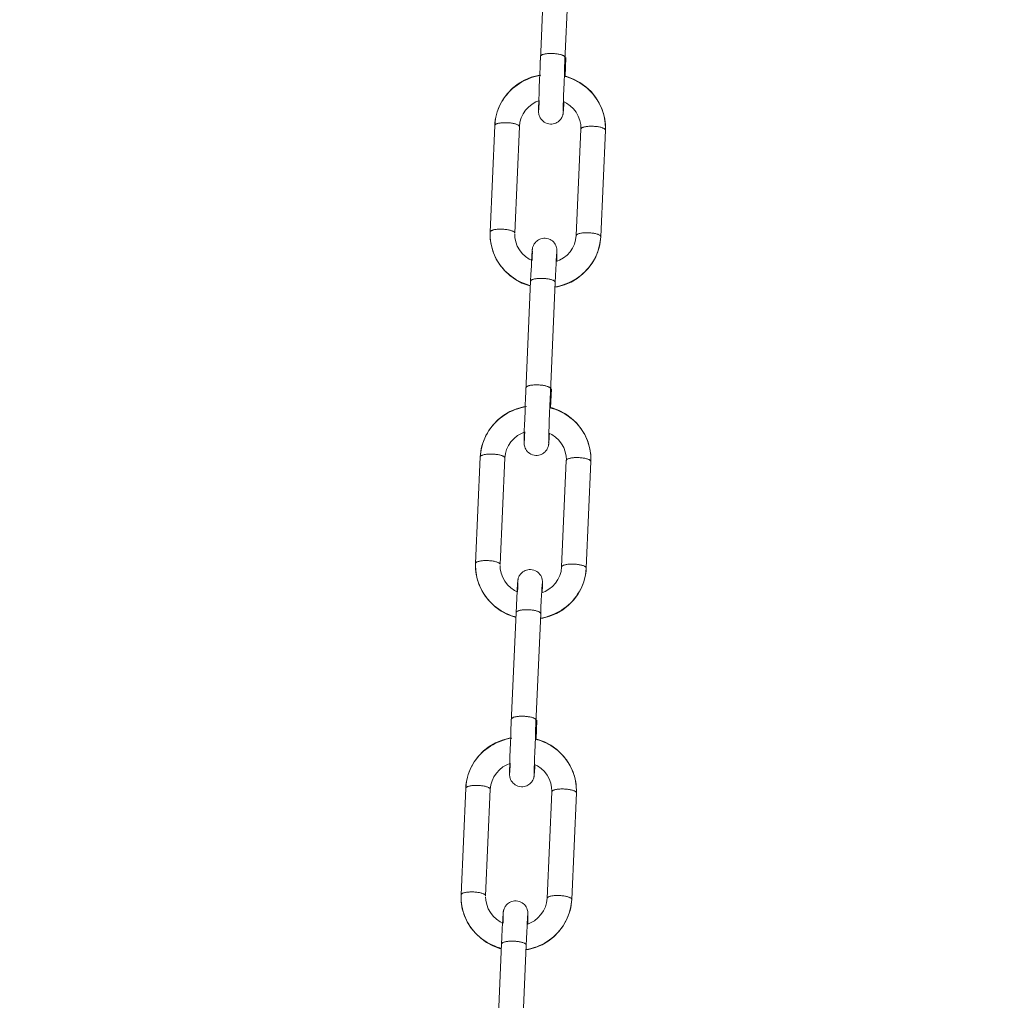
# Model space of a CAD drawing. Units: millimetres. Extents: x -682 to 684, y -88 to 1181.
# Drawn here: x 427 to 507, y 790 to 870 of the extents above; entities that cross this region are included whole.
import ezdxf

# ---------------------------------------------------------------- set-up
doc = ezdxf.new("R2010")
doc.units = ezdxf.units.MM
doc.layers.add('Disegno', color=7, linetype='Continuous', lineweight=20)
doc.layers.add('Quote', color=1, linetype='Continuous', lineweight=18)
doc.styles.get("Standard").update_dxf_attribs({"font": 'ARIALUNI.TTF', "height": 10})
doc.dimstyles.get("Standard").update_dxf_attribs({"dimtxt": 10, "dimasz": 5, "dimexe": 0.18, "dimexo": 0.0625, "dimgap": 3, "dimtad": 1, "dimtoh": 1, "dimdec": 4, "dimdsep": 46, "dimtxsty": 'Standard', "dimcen": 0.09, "dimadec": 0, "dimazin": 0, "dimtfac": 1, "dimtdec": 4, "dimtofl": 0, "dimtmove": 0, "dimatfit": 3, "dimfxl": 1, "dimtolj": 1, "dimtzin": 0, "dimarcsym": 0})

# ---------------------------------------------------------------- blocks, each defined once
blk = doc.blocks.new('*D8')
at = {"layer": 'Defpoints', "color": 0, "transparency": 16777216}
for p in [(584.014, 922.677), (314.857, 760.839), (584.014, 720.31)]:
    blk.add_point(p, dxfattribs=at)
at = {"layer": 'Quote', "color": 0, "lineweight": -2, "transparency": 16777216}
for p, q in [((584.014, 922.615), (584.014, 720.13)), ((314.857, 760.776), (314.857, 720.13)), ((319.857, 720.31), (579.014, 720.31))]:
    blk.add_line(p, q, dxfattribs=at)
at = {"layer": 'Quote', "color": 0, "transparency": 16777216}
for points in [[(319.857, 721.144), (319.857, 719.477), (314.857, 720.31)], [(579.014, 721.144), (579.014, 719.477), (584.014, 720.31)]]:
    blk.add_solid(points, dxfattribs=at)
at = {"layer": 'Quote', "color": 0, "transparency": 16777216, "insert": (417.625, 728.42), "char_height": 10, "attachment_point": 5}
blk.add_mtext('\\A1;269', dxfattribs=at)
blk = doc.blocks.new('*D9')
at = {"layer": 'Defpoints', "color": 0, "transparency": 16777216}
for p in [(575.014, 1014.677), (429.857, -15.823), (683.398, -15.823)]:
    blk.add_point(p, dxfattribs=at)
at = {"layer": 'Quote', "color": 0, "lineweight": -2, "transparency": 16777216}
for p, q in [((575.076, 1014.677), (683.578, 1014.677)), ((683.398, 1009.677), (683.398, -10.823)), ((429.92, -15.823), (683.578, -15.823))]:
    blk.add_line(p, q, dxfattribs=at)
at = {"layer": 'Quote', "color": 0, "transparency": 16777216}
for points in [[(682.564, 1009.677), (684.231, 1009.677), (683.398, 1014.677)], [(682.564, -10.823), (684.231, -10.823), (683.398, -15.823)]]:
    blk.add_solid(points, dxfattribs=at)
at = {"layer": 'Quote', "color": 0, "transparency": 16777216, "insert": (675.288, 499.427), "char_height": 10, "attachment_point": 5, "rotation": 90}
blk.add_mtext('\\A1;1031', dxfattribs=at)

msp = doc.modelspace()

# ---------------------------------------------------------------- linework, layer by layer
at = {"layer": 'Disegno'}
for points in [[(468.88954, 866.40286), (469.12058, 871.67741)], [(470.88823, 866.32954), (471.1225, 871.6773)], [(468.90246, 866.69989), (468.90526, 866.71755), (468.91387, 866.73735), (468.92776, 866.75695), (468.94725, 866.77579), (468.97211, 866.79409), (469.00226, 866.81153), (469.03725, 866.82811), (469.07708, 866.84372), (469.12165, 866.85836), (469.17053, 866.87182), (469.2235, 866.88409), (469.28013, 866.89518), (469.34031, 866.90476), (469.40372, 866.91305), (469.46993, 866.91994), (469.53851, 866.92522), (469.60892, 866.92899), (469.68127, 866.93146), (469.75458, 866.93211), (469.82897, 866.93146), (469.90358, 866.92899)], [(469.90358, 866.9291), (469.9783, 866.92522), (470.05237, 866.91984), (470.1259, 866.91316), (470.19792, 866.90487), (470.26844, 866.89508), (470.33691, 866.8842), (470.4028, 866.87182), (470.4661, 866.85836), (470.52607, 866.84383), (470.58259, 866.82811), (470.63534, 866.81153), (470.68379, 866.79409), (470.72814, 866.7759), (470.76776, 866.75684), (470.80243, 866.73746), (470.83225, 866.71755), (470.8568, 866.6972), (470.87596, 866.67663), (470.88963, 866.65596), (470.89782, 866.63551), (470.90051, 866.61495), (470.90051, 866.61215)], [(470.96887, 866.60924), (470.90094, 865.06013)], [(468.84357, 865.29418), (468.86532, 865.82796)], [(468.86532, 865.82806), (468.88943, 866.40286)], [(470.84431, 865.27244), (470.86509, 865.78199)], [(470.86509, 865.78209), (470.88813, 866.32943)], [(465.25023, 861.64809), (465.38857, 862.20146), (465.60044, 862.73351), (465.88229, 863.23466), (466.2295, 863.6962), (466.63623, 864.11004), (467.09583, 864.46919), (467.60054, 864.76708), (468.14109, 864.99812), (468.70824, 865.15853), (468.83894, 865.17802)], [(465.32483, 861.97516), (465.38932, 862.19306), (465.46576, 862.40741), (465.55361, 862.61767), (465.65298, 862.82297), (465.76322, 863.02333), (465.88434, 863.21765), (466.01568, 863.40573), (466.15715, 863.58681), (466.30841, 863.76058), (466.46882, 863.92637), (466.63806, 864.08399), (466.81548, 864.23288), (467.00109, 864.3724), (467.1938, 864.50256), (467.3934, 864.62293), (467.59935, 864.73306), (467.81079, 864.83243), (468.02773, 864.92125), (468.24897, 864.99887), (468.47408, 865.0653), (468.70264, 865.12031), (468.93379, 865.16381)], [(468.82441, 864.80724), (468.84346, 865.29407)], [(470.81761, 864.59031), (470.84431, 865.27244)], [(470.83656, 865.07779), (471.02991, 865.0246), (471.25266, 864.95096), (471.47132, 864.86634), (471.68502, 864.77074), (471.89312, 864.66448), (472.0952, 864.54778), (472.29071, 864.42139), (472.47911, 864.28509), (472.65977, 864.13954), (472.83234, 863.98505), (472.99642, 863.82227), (473.15123, 863.65119), (473.29636, 863.47291), (473.43179, 863.2872), (473.55711, 863.09524), (473.67155, 862.89693), (473.77522, 862.69335), (473.86749, 862.48492), (473.94834, 862.27186), (474.01767, 862.05536), (474.07505, 861.83552), (474.12016, 861.61299), (474.15332, 861.38863), (474.17421, 861.16287), (474.18293, 860.93635), (474.18293, 860.85216)], [(470.83763, 865.10621), (471.04369, 865.0569), (471.59286, 864.84826), (472.10866, 864.57222), (472.58268, 864.23331), (473.00664, 863.83766), (473.37322, 863.39249), (473.67682, 862.90533), (473.9127, 862.38405), (474.07645, 861.83746), (474.1657, 861.27526), (474.18293, 860.85227)], [(468.7821, 863.65033), (468.80061, 864.17237)], [(468.80061, 864.17237), (468.82441, 864.80713)], [(470.79618, 864.01315), (470.81761, 864.59031)], [(468.75863, 862.90695), (468.76832, 863.23251)], [(468.76842, 863.23262), (468.78199, 863.65033)], [(470.76701, 863.15736), (470.77939, 863.53826)], [(470.7795, 863.53837), (470.79608, 864.01315)], [(467.18529, 860.99503), (467.22954, 861.35062), (467.32956, 861.6946), (467.48254, 862.0194), (467.68429, 862.31773), (467.92997, 862.58343), (468.21441, 862.81113), (468.53017, 862.99587), (468.76401, 863.09061)], [(468.74678, 862.38448), (468.74808, 862.47696)], [(468.74818, 862.47696), (468.75206, 862.65965)], [(468.75206, 862.65965), (468.75852, 862.90695)], [(468.77004, 862.45079), (468.76681, 862.40708)], [(468.77381, 862.50688), (468.76993, 862.45069)], [(468.7807, 862.61691), (468.7737, 862.50678)], [(468.79243, 862.82028), (468.7807, 862.6168)], [(468.80793, 863.10848), (468.79232, 862.82028)], [(470.74655, 862.35196), (470.74752, 862.4228)], [(470.74752, 862.42291), (470.75054, 862.57062)], [(470.75054, 862.57073), (470.75366, 862.70056)], [(470.75377, 862.70056), (470.76701, 863.15725)], [(470.76292, 863.02322), (471.00903, 862.90027), (471.30918, 862.69109), (471.57424, 862.44078)], [(470.77734, 862.50086), (470.76927, 862.37403)], [(470.79048, 862.72877), (470.77724, 862.50086)], [(470.80512, 863.00212), (470.79048, 862.72866)], [(471.57435, 862.44089), (471.79763, 862.15559), (471.97355, 861.84112), (472.09811, 861.50458), (472.16798, 861.15318), (472.18294, 860.87025)], [(465.18714, 861.07997), (465.20307, 861.30595), (465.2316, 861.53106), (465.27219, 861.75413), (465.32473, 861.97516)], [(465.18725, 861.08266), (465.25023, 861.64809)], [(469.70872, 861.20432), (469.57048, 861.2196), (469.43333, 861.25481), (469.3093, 861.30573), (469.20552, 861.36441), (469.11519, 861.4304), (469.0323, 861.50684), (468.95381, 861.5977), (468.88642, 861.69836), (468.83539, 861.79773), (468.79932, 861.89172), (468.77467, 861.97968), (468.76013, 862.05418), (468.75292, 862.11091), (468.74948, 862.15441), (468.74764, 862.19166), (468.74668, 862.22342), (468.74635, 862.25012), (468.74603, 862.27865), (468.74603, 862.31084)], [(468.74614, 862.31084), (468.74678, 862.38448)], [(468.76336, 862.36294), (468.76229, 862.35272)], [(468.76681, 862.40708), (468.76433, 862.37479), (468.76336, 862.36294)], [(470.76066, 862.25001), (470.75678, 862.20242), (470.75506, 862.18089), (470.75323, 862.16065), (470.75129, 862.14149), (470.74903, 862.12093), (470.74634, 862.09929), (470.74322, 862.07614), (470.7388, 862.04707), (470.73213, 862.01079), (470.72244, 861.96805), (470.70887, 861.9182), (470.68906, 861.8591), (470.66247, 861.79364), (470.63028, 861.72862), (470.59314, 861.66553), (470.55029, 861.60373), (470.50195, 861.5442), (470.45038, 861.48961), (470.39365, 861.43804), (470.32604, 861.38604), (470.24303, 861.33351), (470.14732, 861.28581), (470.04408, 861.24759), (469.93696, 861.22111), (469.82456, 861.20615), (469.70872, 861.20432)], [(470.74612, 862.30147), (470.74645, 862.35196)], [(470.74645, 862.26131), (470.74634, 862.26336), (470.74623, 862.27133), (470.74612, 862.28317), (470.74612, 862.30147)], [(470.76475, 862.30653), (470.76055, 862.25001)], [(470.76938, 862.37414), (470.76475, 862.30653)], [(464.80786, 852.42977), (465.18725, 861.08266)], [(465.18725, 861.08266), (465.19048, 861.10172), (465.20038, 861.12314), (465.21664, 861.14403), (465.23925, 861.16416), (465.26799, 861.18354), (465.30255, 861.20216), (465.34303, 861.2195), (465.38878, 861.23564), (465.43982, 861.2505), (465.49569, 861.26417), (465.55609, 861.27623), (465.62047, 861.28678), (465.68851, 861.29583), (465.75989, 861.30315), (465.83396, 861.30853), (465.91029, 861.31241), (465.98845, 861.31456), (466.06801, 861.31467), (466.14821, 861.31327), (466.22853, 861.30993), (466.30873, 861.30487), (466.38819, 861.29798), (466.46635, 861.28958), (466.54246, 861.27935), (466.61642, 861.26773), (466.68769, 861.25459), (466.75552, 861.24006), (466.81979, 861.22423), (466.87997, 861.20722), (466.93552, 861.18892), (466.98634, 861.16997), (467.03188, 861.14995), (467.07182, 861.12928), (467.10616, 861.10785), (467.13448, 861.08611), (467.15687, 861.06414), (467.1727, 861.04197), (467.18217, 861.01979), (467.18529, 860.99761)], [(466.80601, 852.34493), (467.1854, 860.99772)], [(467.1854, 860.99772), (467.18529, 860.99492)], [(474.17916, 860.70973), (474.17604, 860.7318), (474.16656, 860.75408), (474.15063, 860.77626), (474.12824, 860.79823), (474.10003, 860.81997), (474.06569, 860.8414), (474.02553, 860.86196), (473.9801, 860.88198), (473.92928, 860.90104), (473.87362, 860.91934), (473.81344, 860.93635), (473.74939, 860.95207), (473.68134, 860.96671), (473.61018, 860.97995), (473.53633, 860.99147), (473.4601, 861.0017), (473.38205, 861.01021), (473.30249, 861.01688), (473.22229, 861.02194), (473.14197, 861.02539), (473.06177, 861.02689), (472.98221, 861.02668), (472.90405, 861.02463), (472.82771, 861.02065), (472.75354, 861.01516), (472.68237, 861.00795), (472.61412, 860.9989), (472.54974, 860.98835), (472.48934, 860.97619), (472.43357, 860.96262), (472.38254, 860.94776), (472.33679, 860.93151), (472.29631, 860.91417), (472.26164, 860.89576), (472.23301, 860.87628), (472.2104, 860.85615), (472.19414, 860.83526), (472.18434, 860.81373), (472.18101, 860.79467)], [(474.18293, 860.85227), (474.17905, 860.70973)], [(472.18101, 860.79467), (471.80151, 852.14178)], [(474.17916, 860.70973), (473.79966, 852.05683)], [(474.17905, 860.70715), (474.17905, 860.70962)], [(464.80409, 852.28733), (464.80786, 852.42977)], [(466.87825, 848.56738), (466.40423, 848.90629), (465.98037, 849.30173), (465.61358, 849.74679), (465.30998, 850.23416), (465.0742, 850.75556), (464.91045, 851.30193), (464.8211, 851.86423), (464.80409, 852.28733)], [(466.89171, 848.59161), (466.69609, 848.71821), (466.50779, 848.85451), (466.32703, 848.99996), (466.15446, 849.15434), (465.99071, 849.31734), (465.83579, 849.48808), (465.69045, 849.66669), (465.55512, 849.85219), (465.4298, 850.04436), (465.31536, 850.24234), (465.21179, 850.44604), (465.11942, 850.65468), (465.03846, 850.86741), (464.96934, 851.08424), (464.91207, 851.30397), (464.86674, 851.5265), (464.83348, 851.75097), (464.81259, 851.97674), (464.80409, 852.20325), (464.80409, 852.28722)], [(464.80796, 852.43246), (464.81119, 852.45151), (464.82121, 852.47294), (464.83735, 852.49382), (464.85996, 852.51417), (464.88871, 852.53344), (464.92337, 852.55196), (464.96375, 852.5694), (465.00961, 852.58544), (465.06064, 852.60051), (465.11651, 852.61408), (465.1768, 852.62603), (465.24129, 852.63658), (465.30922, 852.64562), (465.38071, 852.65294), (465.45478, 852.65843), (465.531, 852.66231), (465.60916, 852.66435)], [(465.60927, 852.66446), (465.68862, 852.66457), (465.76893, 852.66317), (465.84946, 852.65983), (465.92956, 852.65477), (466.0089, 852.64788), (466.08695, 852.63949), (466.16329, 852.62926), (466.23725, 852.61763), (466.3083, 852.6045), (466.37634, 852.58985), (466.44051, 852.57403), (466.50058, 852.55713), (466.55635, 852.53882), (466.60695, 852.51977), (466.65249, 852.49985), (466.69265, 852.47918), (466.72699, 852.45776), (466.7553, 852.43601), (466.77748, 852.41394), (466.79352, 852.39187), (466.8031, 852.36969), (466.80612, 852.34741)], [(467.41267, 850.6986), (467.18939, 850.9839), (467.01336, 851.29837), (466.8888, 851.63492), (466.81893, 851.98632), (466.80397, 852.26925)], [(466.80612, 852.34751), (466.80601, 852.34493)], [(473.79988, 852.05963), (473.78384, 851.83355), (473.75531, 851.60843), (473.71472, 851.38536), (473.66218, 851.16434), (473.59748, 850.94654), (473.52115, 850.73219), (473.4333, 850.52183), (473.33393, 850.31641), (473.22369, 850.11617), (473.10268, 849.92174), (472.97112, 849.73387), (472.82965, 849.55279), (472.67861, 849.37903), (472.51819, 849.21302), (472.34895, 849.05551), (472.17132, 848.90662), (471.98593, 848.76688), (471.793, 848.63682), (471.59351, 848.51646), (471.38766, 848.40654), (471.17601, 848.30706), (470.9594, 848.21814), (470.73794, 848.14062), (470.51293, 848.07409), (470.28437, 848.01907), (470.0837, 847.98139)], [(471.80172, 852.14458), (471.75737, 851.78887), (471.65735, 851.44479), (471.50447, 851.12009), (471.30261, 850.82166), (471.05694, 850.55606), (470.7725, 850.32826), (470.45674, 850.14351), (470.17908, 850.03101)], [(473.79988, 852.05963), (473.79676, 852.0816), (473.78728, 852.10399), (473.77135, 852.12617), (473.74906, 852.14813), (473.72075, 852.16988), (473.6864, 852.19108), (473.64625, 852.21186), (473.60082, 852.23189), (473.55011, 852.25094), (473.49434, 852.26903), (473.43437, 852.28626), (473.3701, 852.30197), (473.30206, 852.31651), (473.2309, 852.32975), (473.15704, 852.34138), (473.08082, 852.3516), (473.00277, 852.36), (472.92321, 852.36668), (472.84311, 852.37184), (472.76269, 852.37507), (472.68248, 852.3768), (472.60292, 852.37647), (472.52476, 852.37443), (472.44854, 852.37055), (472.37436, 852.36506), (472.30309, 852.35774), (472.23494, 852.3487), (472.17045, 852.33825), (472.11017, 852.32609), (472.0544, 852.31252), (472.00337, 852.29767), (471.95751, 852.2813), (471.91713, 852.26408), (471.88236, 852.24567), (471.85372, 852.22607), (471.83111, 852.20605), (471.81486, 852.18516), (471.80506, 852.16363), (471.80172, 852.14458)], [(473.79977, 852.05694), (473.73668, 851.49141)], [(473.79977, 852.05694), (473.79977, 852.05963)], [(468.22636, 850.88948), (468.23013, 850.93707), (468.23185, 850.95871), (468.23368, 850.97884), (468.23562, 850.99801), (468.23788, 851.01857), (468.24057, 851.04021), (468.24369, 851.06325), (468.24811, 851.09231), (468.25478, 851.1287), (468.26447, 851.17144), (468.27814, 851.22129), (468.29784, 851.2804), (468.32444, 851.34574), (468.35663, 851.41088), (468.39377, 851.47397), (468.43662, 851.53566), (468.48496, 851.5953), (468.53653, 851.64977), (468.59326, 851.70134), (468.66087, 851.75345), (468.74388, 851.80588), (468.83959, 851.85357), (468.94294, 851.8919), (469.04995, 851.91838), (469.16235, 851.93335), (469.27819, 851.93529)], [(469.2783, 851.93529), (469.41642, 851.91978), (469.55358, 851.88469), (469.67761, 851.83376), (469.78139, 851.77509), (469.87172, 851.70909), (469.95461, 851.63266), (470.0331, 851.54168), (470.1006, 851.44102), (470.15152, 851.34165), (470.18759, 851.24777), (470.21224, 851.15971), (470.22678, 851.08521), (470.23399, 851.02847), (470.23743, 850.98509), (470.23926, 850.94762), (470.24023, 850.91608), (470.24056, 850.88938), (470.24088, 850.86085), (470.24088, 850.82866)], [(473.73679, 851.49152), (473.59845, 850.93804), (473.38647, 850.40599), (473.10461, 849.90483), (472.75741, 849.4433), (472.35068, 849.02946), (471.89108, 848.6702), (471.38637, 848.37241), (470.84582, 848.14138), (470.27867, 847.98075), (470.0823, 847.95157)], [(468.1819, 850.13748), (467.97799, 850.23933), (467.67773, 850.4484), (467.41256, 850.6986)], [(468.19654, 850.41083), (468.20967, 850.63864)], [(468.20967, 850.63875), (468.21764, 850.76546)], [(468.21764, 850.76546), (468.22216, 850.83296)], [(468.22227, 850.83307), (468.22636, 850.88938)], [(468.23325, 850.43904), (468.2241, 850.11638)], [(468.23648, 850.56888), (468.23325, 850.43893)], [(468.23949, 850.71669), (468.23637, 850.56888)], [(468.24046, 850.78753), (468.23939, 850.71669)], [(468.24089, 850.83813), (468.24046, 850.78742)], [(468.24057, 850.87829), (468.24057, 850.87613), (468.24068, 850.86806), (468.24079, 850.85633), (468.24079, 850.83802)], [(470.18748, 850.18905), (470.20083, 850.42967)], [(470.20083, 850.42978), (470.21116, 850.59945)], [(470.21116, 850.59956), (470.21709, 850.68881)], [(470.21709, 850.68881), (470.2201, 850.73241)], [(470.22021, 850.73252), (470.22258, 850.76471), (470.22355, 850.77655)], [(470.22365, 850.77666), (470.22462, 850.78667)], [(470.23496, 850.47995), (470.22839, 850.23255)], [(470.23883, 850.66265), (470.23485, 850.47984)], [(470.24023, 850.75513), (470.23883, 850.66254)], [(470.24088, 850.82866), (470.24012, 850.75502)], [(468.12559, 848.97229), (468.15886, 849.67821)], [(468.15886, 849.67821), (468.17974, 850.09744)], [(468.17985, 850.09754), (468.19643, 850.41072)], [(470.14894, 849.42543), (470.17036, 849.86048)], [(470.17036, 849.86059), (470.18737, 850.18905)], [(470.22839, 850.23266), (470.22301, 850.04877)], [(468.1018, 848.43851), (468.12559, 848.97218)], [(470.09984, 848.35088), (470.12267, 848.86398)], [(470.12278, 848.86409), (470.14883, 849.42543)], [(468.08468, 848.04879), (467.94322, 848.0827), (467.39405, 848.29124), (466.87814, 848.56738)], [(468.08608, 848.07947), (467.9571, 848.11478), (467.73425, 848.18853), (467.51549, 848.27315), (467.30189, 848.36875), (467.09378, 848.47501), (466.89171, 848.5915)], [(467.70959, 839.49128), (468.10169, 848.43851)], [(468.1018, 848.43851), (468.1047, 848.45606), (468.11321, 848.47598), (468.1271, 848.49557), (468.14658, 848.51441), (468.17145, 848.53272), (468.2016, 848.55005), (468.23669, 848.56674), (468.27642, 848.58235), (468.32099, 848.59699), (468.36987, 848.61045), (468.42284, 848.62272), (468.47947, 848.63381), (468.53965, 848.64339), (468.60306, 848.65168), (468.66927, 848.65857), (468.73785, 848.66385), (468.80826, 848.66761), (468.8806, 848.66998), (468.95392, 848.67074), (469.02831, 848.66998), (469.10303, 848.66761)], [(469.10303, 848.66772), (469.17764, 848.66374), (469.25181, 848.65846), (469.32524, 848.65168), (469.39726, 848.6435), (469.46789, 848.6337), (469.53625, 848.62283), (469.60214, 848.61045), (469.66544, 848.59699), (469.7253, 848.58235), (469.78203, 848.56674), (469.83457, 848.55016), (469.88323, 848.53261), (469.92759, 848.51452), (469.96721, 848.49547), (470.00188, 848.47609), (470.0317, 848.45617), (470.05603, 848.43572), (470.07541, 848.41526), (470.08897, 848.39459), (470.09726, 848.37403), (470.09995, 848.35357), (470.09974, 848.35077)], [(469.70829, 839.41796), (470.09974, 848.35077)], [(467.72251, 839.78831), (467.72542, 839.80597), (467.73393, 839.82578), (467.74803, 839.84537), (467.76741, 839.86421), (467.79217, 839.88262), (467.82231, 839.89995), (467.85741, 839.91653), (467.89724, 839.93236), (467.94182, 839.94678), (467.99069, 839.96046), (468.04355, 839.97252), (468.10018, 839.9836), (468.16047, 839.99319), (468.22378, 840.00148), (468.29009, 840.00837), (468.35856, 840.01375), (468.42908, 840.01741), (468.50143, 840.01989), (468.57485, 840.02053), (468.64914, 840.01989), (468.72374, 840.01752)], [(467.68537, 838.91649), (467.70949, 839.49128)], [(468.72374, 840.01762), (468.79846, 840.01364), (468.87253, 840.00826), (468.94606, 840.00158), (469.01808, 839.99329), (469.0886, 839.9836), (469.15707, 839.97273), (469.22296, 839.96035), (469.28616, 839.94689), (469.34623, 839.93225), (469.40275, 839.91664), (469.4555, 839.90006), (469.50395, 839.88251), (469.54831, 839.86432), (469.58793, 839.84537), (469.62259, 839.82599), (469.65241, 839.80586), (469.67696, 839.78562), (469.69612, 839.76506), (469.7098, 839.74449), (469.71798, 839.72393), (469.72067, 839.70337), (469.72067, 839.70068)], [(469.68525, 838.87052), (469.70818, 839.41785)], [(469.78903, 839.69777), (469.7211, 838.14844)], [(467.66373, 838.3826), (467.68537, 838.91638)], [(469.66436, 838.36086), (469.68514, 838.87041)], [(464.07028, 834.73651), (464.20862, 835.28998), (464.42061, 835.82193), (464.70246, 836.32319), (465.04966, 836.78462), (465.45629, 837.19846), (465.91599, 837.55772), (466.4207, 837.8555), (466.96115, 838.08654), (467.5284, 838.24717), (467.6591, 838.26644)], [(464.145, 835.06358), (464.20949, 835.28148), (464.28592, 835.49583), (464.37377, 835.70609), (464.47314, 835.9115), (464.58339, 836.11175), (464.70439, 836.30618), (464.83574, 836.49415), (464.97731, 836.67524), (465.12857, 836.849), (465.28898, 837.01479), (465.45822, 837.17251), (465.63565, 837.3213), (465.82125, 837.46093), (466.01385, 837.59109), (466.21356, 837.71146), (466.41951, 837.82148), (466.63096, 837.92085), (466.84778, 838.00978), (467.06891, 838.08729), (467.29414, 838.15383), (467.52281, 838.20884), (467.75384, 838.25223)], [(467.62078, 837.26079), (467.64457, 837.89555)], [(467.64457, 837.89566), (467.66362, 838.3825)], [(469.61624, 837.10167), (469.63766, 837.67873)], [(469.63766, 837.67873), (469.66436, 838.36086)], [(469.65672, 838.16632), (469.85008, 838.11313), (470.07282, 838.03939), (470.29137, 837.95477), (470.50518, 837.85916), (470.71329, 837.7529), (470.91536, 837.63631), (471.11087, 837.50981), (471.29928, 837.37362), (471.47993, 837.22807), (471.65251, 837.07347), (471.81647, 836.91069), (471.97118, 836.73972), (472.11652, 836.56133), (472.25195, 836.37573), (472.37716, 836.18366), (472.49171, 835.98546), (472.59517, 835.78188), (472.68754, 835.57334), (472.7685, 835.36039), (472.83783, 835.14378), (472.89511, 834.92384), (472.94033, 834.70152), (472.97349, 834.47705), (472.99437, 834.25129), (473.00288, 834.02488), (473.00309, 833.94069)], [(469.6578, 838.19474), (469.86386, 838.14522), (470.41303, 837.93668), (470.92871, 837.66053), (471.40284, 837.32173), (471.82659, 836.92608), (472.19339, 836.48102), (472.49699, 835.99386), (472.73287, 835.47257), (472.89662, 834.92588), (472.98587, 834.36379), (473.00309, 833.94069)], [(467.60226, 836.73875), (467.62078, 837.26079)], [(469.59966, 836.62679), (469.61624, 837.10167)], [(466.00546, 834.08345), (466.0497, 834.43905), (466.14972, 834.78312), (466.3026, 835.10783), (466.50446, 835.40626), (466.75014, 835.67185), (467.03457, 835.89966), (467.35023, 836.0844), (467.58417, 836.17903)], [(467.57868, 835.99537), (467.58837, 836.32104)], [(467.58848, 836.32114), (467.60215, 836.73875)], [(467.6281, 836.19701), (467.61249, 835.90881)], [(469.57382, 835.78909), (469.58717, 836.24568)], [(469.58297, 836.11164), (469.82919, 835.98869), (470.12924, 835.77951), (470.3944, 835.52931)], [(469.58717, 836.24578), (469.59955, 836.62668)], [(469.62518, 836.09065), (469.61053, 835.81719)], [(468.52888, 834.29274), (468.39054, 834.30813), (468.25349, 834.34323), (468.12947, 834.39415), (468.02568, 834.45283), (467.93536, 834.51882), (467.85246, 834.59526), (467.77397, 834.68623), (467.70647, 834.78689), (467.65555, 834.88626), (467.61938, 834.98014), (467.59483, 835.06821), (467.5803, 835.14271), (467.57308, 835.19944), (467.56964, 835.24283), (467.56781, 835.2803), (467.56684, 835.31195), (467.56652, 835.33854), (467.56619, 835.36707), (467.56619, 835.39926)], [(467.5663, 835.39937), (467.56695, 835.4729)], [(467.56695, 835.4729), (467.56824, 835.56538)], [(467.56835, 835.56548), (467.57222, 835.74807)], [(467.57222, 835.74807), (467.57857, 835.99537)], [(467.58342, 835.45137), (467.58245, 835.44125)], [(467.58697, 835.49551), (467.58449, 835.46321), (467.58342, 835.45137)], [(467.59009, 835.53922), (467.58697, 835.49551)], [(467.59386, 835.59541), (467.58999, 835.53922)], [(467.60075, 835.70544), (467.59375, 835.59531)], [(467.61259, 835.90881), (467.60075, 835.70533)], [(469.58082, 835.33854), (469.57694, 835.29085), (469.57511, 835.26921), (469.57328, 835.24907), (469.57145, 835.23002), (469.56919, 835.20935), (469.5665, 835.18771), (469.56338, 835.16467), (469.55896, 835.1356), (469.55229, 835.09921), (469.5426, 835.05658), (469.52893, 835.00663), (469.50923, 834.94752), (469.48263, 834.88217), (469.45034, 834.81704), (469.4133, 834.75395), (469.37045, 834.69226), (469.32211, 834.63262), (469.27055, 834.57814), (469.2137, 834.52657), (469.1462, 834.47447), (469.06319, 834.42204), (468.96749, 834.37434), (468.86424, 834.33602), (468.75712, 834.30964), (468.64472, 834.29457), (468.52888, 834.29263)], [(469.56629, 835.38989), (469.56661, 835.44049)], [(469.5665, 835.34974), (469.5665, 835.35178), (469.56639, 835.35986), (469.56629, 835.37159), (469.56629, 835.38989)], [(469.56672, 835.44049), (469.56769, 835.51122)], [(469.56769, 835.51133), (469.5707, 835.65904)], [(469.5707, 835.65915), (469.57371, 835.78909)], [(469.58491, 835.39506), (469.58071, 835.33854)], [(469.58954, 835.46256), (469.58491, 835.39495)], [(469.5974, 835.58928), (469.58943, 835.46245)], [(469.61053, 835.8173), (469.59729, 835.58928)], [(470.39451, 835.52942), (470.61769, 835.24401), (470.79371, 834.92954), (470.91827, 834.593), (470.98803, 834.2416), (471.003, 833.95867)], [(464.0073, 834.16839), (464.02323, 834.39437), (464.05176, 834.61948), (464.09224, 834.84266), (464.14489, 835.06358)], [(464.0073, 834.17108), (464.07028, 834.73651)], [(463.62802, 825.51829), (464.0073, 834.17108)], [(464.0073, 834.17108), (464.01053, 834.19014), (464.02054, 834.21156), (464.03669, 834.23245), (464.0593, 834.2528), (464.08805, 834.27207), (464.12271, 834.29058), (464.16308, 834.30792), (464.20895, 834.32407), (464.25998, 834.33914), (464.31585, 834.3527), (464.37614, 834.36465), (464.44063, 834.3752), (464.50856, 834.38425), (464.58005, 834.39157), (464.65412, 834.39706), (464.73034, 834.40083), (464.80872, 834.40298), (464.88806, 834.4032), (464.96827, 834.40169), (465.04869, 834.39846), (465.129, 834.3934), (465.20835, 834.3864), (465.2864, 834.378), (465.36262, 834.36788), (465.43659, 834.35626), (465.50786, 834.34301), (465.57557, 834.32848), (465.63995, 834.31265), (465.70003, 834.29564), (465.75558, 834.27745), (465.80639, 834.25839), (465.85193, 834.23848), (465.89198, 834.2177), (465.92633, 834.19638), (465.95464, 834.17474), (465.97693, 834.15256), (465.99275, 834.13049), (466.00233, 834.10821), (466.00535, 834.08603)], [(465.62617, 825.43335), (466.00546, 834.08614)], [(466.00546, 834.08614), (466.00546, 834.08334)], [(471.00106, 833.8832), (470.62167, 825.2302)], [(472.99922, 833.79826), (472.99609, 833.82022), (472.98662, 833.84251), (472.97079, 833.86479), (472.9484, 833.88665), (472.92009, 833.9085), (472.88585, 833.92971), (472.84559, 833.95038), (472.80015, 833.97051), (472.74945, 833.98957), (472.69368, 834.00766), (472.63371, 834.02488), (472.56955, 834.0406), (472.50161, 834.05513), (472.43034, 834.06838), (472.35638, 834.08), (472.28016, 834.09012), (472.20211, 834.09863), (472.12265, 834.1053), (472.04245, 834.11036), (471.96213, 834.1137), (471.88193, 834.11531), (471.80237, 834.1151), (471.72421, 834.11305), (471.64788, 834.10918), (471.5737, 834.10369), (471.50243, 834.09637), (471.43428, 834.08732), (471.36979, 834.07688), (471.3095, 834.06461), (471.25374, 834.05104), (471.20271, 834.03629), (471.15684, 834.01993), (471.11647, 834.0027), (471.0817, 833.98419), (471.05317, 833.9647), (471.03045, 833.94467), (471.01419, 833.92379), (471.0044, 833.90226), (471.00106, 833.8832)], [(472.99922, 833.79826), (472.61982, 825.14536)], [(473.00309, 833.94069), (472.99911, 833.79815)], [(472.99922, 833.79557), (472.99922, 833.79826)], [(463.62813, 825.52099), (463.63136, 825.54004), (463.64137, 825.56147), (463.65752, 825.58235), (463.68012, 825.60248), (463.70887, 825.62186), (463.74343, 825.64049), (463.78391, 825.65782), (463.82966, 825.67397), (463.88069, 825.68883), (463.93657, 825.7025), (463.99697, 825.71456), (464.06135, 825.72511), (464.12939, 825.73415), (464.20076, 825.74147), (464.27483, 825.74685), (464.35116, 825.75073), (464.42933, 825.75288)], [(464.42943, 825.75288), (464.50878, 825.75299), (464.58909, 825.75159), (464.66951, 825.74825), (464.74972, 825.74319), (464.82896, 825.7363), (464.90712, 825.72791), (464.98345, 825.71768), (465.05741, 825.70605), (465.12846, 825.69292), (465.19651, 825.67838), (465.26056, 825.66256), (465.32074, 825.64555), (465.3764, 825.62725), (465.42711, 825.6083), (465.47265, 825.58827), (465.51281, 825.5676), (465.54715, 825.54618), (465.57547, 825.52443), (465.59764, 825.50247), (465.61368, 825.48029), (465.62316, 825.45811), (465.62628, 825.43593)], [(463.62425, 825.37575), (463.62802, 825.51819)], [(465.69841, 821.65591), (465.22439, 821.99472), (464.80053, 822.39015), (464.43374, 822.83532), (464.13003, 823.32269), (463.89437, 823.84398), (463.73051, 824.39035), (463.64126, 824.95276), (463.62425, 825.37575)], [(465.71176, 821.68013), (465.51615, 821.80663), (465.32796, 821.94293), (465.14709, 822.08849), (464.97462, 822.24276), (464.81076, 822.40576), (464.65595, 822.57661), (464.5105, 822.75522), (464.37528, 822.94061), (464.25007, 823.13278), (464.13542, 823.33087), (464.03196, 823.53446), (463.93948, 823.7431), (463.85862, 823.95594), (463.78951, 824.17266), (463.73212, 824.3925), (463.6868, 824.61503), (463.65364, 824.8394), (463.63275, 825.06516), (463.62425, 825.29167), (463.62425, 825.37565)], [(466.23283, 823.78713), (466.00944, 824.07232), (465.83342, 824.3868), (465.70896, 824.72334), (465.63909, 825.07474), (465.62413, 825.35767)], [(465.62628, 825.43604), (465.62617, 825.43324)], [(467.04652, 823.97801), (467.05029, 824.02549), (467.05201, 824.04702), (467.05384, 824.06726), (467.05578, 824.08643), (467.05793, 824.10699), (467.06062, 824.12863), (467.06375, 824.15178), (467.06827, 824.18084), (467.07494, 824.21712), (467.08463, 824.25987), (467.0982, 824.30971), (467.1179, 824.36882), (467.1446, 824.43427), (467.17679, 824.4993), (467.21393, 824.56239), (467.25667, 824.62418), (467.30512, 824.68372), (467.35669, 824.7383), (467.41342, 824.78987), (467.48093, 824.84187), (467.56382, 824.89441), (467.65975, 824.9421), (467.7631, 824.98032), (467.87001, 825.00681), (467.98251, 825.02177), (468.09835, 825.0236)], [(468.09846, 825.02371), (468.23659, 825.00831), (468.37374, 824.97311), (468.49777, 824.92219), (468.60155, 824.86351), (468.69166, 824.79762), (468.77478, 824.72108), (468.85326, 824.63021), (468.92065, 824.52955), (468.97158, 824.43018), (469.00775, 824.3362), (469.0324, 824.24824), (469.04694, 824.17374), (469.05415, 824.117), (469.0576, 824.07351), (469.05943, 824.03626), (469.0604, 824.0045), (469.06072, 823.9778), (469.06104, 823.94927), (469.06083, 823.91708)], [(472.62004, 825.14805), (472.60378, 824.92197), (472.57547, 824.69685), (472.53488, 824.47378), (472.48234, 824.25276), (472.41764, 824.03497), (472.34131, 823.82062), (472.25346, 823.61046), (472.15409, 823.40494), (472.04385, 823.20459), (471.92284, 823.01037), (471.79128, 822.8224), (471.64981, 822.64121), (471.49877, 822.46745), (471.33836, 822.30144), (471.16912, 822.14404), (470.99137, 821.99504), (470.80609, 821.8554), (470.61316, 821.72524), (470.41367, 821.60499), (470.20783, 821.49496), (469.99606, 821.39548), (469.77945, 821.30677), (469.5581, 821.22904), (469.33288, 821.16262), (469.10454, 821.1075), (468.90375, 821.06981)], [(470.62188, 825.233), (470.57753, 824.87729), (470.47751, 824.53332), (470.32453, 824.20851), (470.12278, 823.91019), (469.8771, 823.64459), (469.59266, 823.41679), (469.2769, 823.23204), (468.99924, 823.11954)], [(472.62004, 825.14805), (472.61692, 825.17012), (472.60744, 825.19241), (472.59151, 825.21459), (472.56922, 825.23655), (472.54091, 825.2583), (472.50657, 825.27972), (472.46641, 825.30028), (472.42098, 825.32031), (472.37016, 825.33936), (472.3145, 825.35767), (472.25432, 825.37468), (472.19026, 825.3904), (472.12222, 825.40504), (472.05106, 825.41828), (471.97721, 825.4298), (471.90098, 825.44003), (471.82293, 825.44853), (471.74337, 825.45521), (471.66316, 825.46027), (471.58285, 825.46371), (471.50264, 825.46522), (471.42308, 825.465), (471.34492, 825.46296), (471.2687, 825.45897), (471.19442, 825.45348), (471.12325, 825.44627), (471.055, 825.43723), (470.99062, 825.42668), (470.93022, 825.41451), (470.87445, 825.40095), (470.82353, 825.38609), (470.77767, 825.36983), (470.7373, 825.3525), (470.70252, 825.33409), (470.67388, 825.3146), (470.65128, 825.29447), (470.63502, 825.27358), (470.62522, 825.25205), (470.62188, 825.233)], [(472.61993, 825.14547), (472.55684, 824.57983)], [(472.61993, 825.14547), (472.61993, 825.14795)], [(472.55695, 824.57994), (472.4185, 824.02646), (472.20663, 823.49441), (471.92478, 822.99325), (471.57758, 822.53172), (471.17084, 822.11788), (470.71124, 821.75873), (470.20654, 821.46083), (469.66598, 821.2298), (469.09872, 821.06938), (468.90235, 821.04021)], [(467.00206, 823.22591), (466.79815, 823.32775), (466.49778, 823.53683), (466.23273, 823.78713)], [(467.00001, 823.18607), (467.01659, 823.49915)], [(467.0167, 823.49925), (467.02983, 823.72706)], [(467.02983, 823.72717), (467.0378, 823.85388)], [(467.0378, 823.85388), (467.04222, 823.92138)], [(467.04232, 823.92149), (467.04641, 823.97791)], [(467.05341, 823.52746), (467.04415, 823.2048)], [(467.05664, 823.6574), (467.05341, 823.52735)], [(467.05966, 823.80511), (467.05653, 823.6574)], [(467.06062, 823.87606), (467.05955, 823.80511)], [(467.06095, 823.92655), (467.06062, 823.87595)], [(467.06073, 823.96671), (467.06073, 823.96456), (467.06084, 823.95659), (467.06084, 823.94475), (467.06084, 823.92644)], [(468.99052, 822.94901), (469.00753, 823.27747)], [(469.00764, 823.27747), (469.02099, 823.51831)], [(469.02099, 823.51831), (469.03122, 823.68798)], [(469.03122, 823.68809), (469.03714, 823.77723)], [(469.03714, 823.77723), (469.04016, 823.82083)], [(469.04026, 823.82094), (469.04274, 823.85313), (469.04371, 823.86497)], [(469.04855, 823.32108), (469.04317, 823.13719)], [(469.04382, 823.86508), (469.04468, 823.8752)], [(469.05512, 823.56848), (469.04855, 823.32097)], [(469.059, 823.75107), (469.05501, 823.56837)], [(469.0604, 823.84355), (469.059, 823.75096)], [(469.06093, 823.91719), (469.06029, 823.84344)], [(466.94575, 822.06082), (466.97902, 822.76663)], [(466.97902, 822.76663), (466.9999, 823.18596)], [(468.94294, 821.95251), (468.96899, 822.51385)], [(468.9691, 822.51385), (468.99052, 822.9489)], [(466.90484, 821.13732), (466.76338, 821.17112), (466.21421, 821.37966), (465.6983, 821.65591)], [(466.90613, 821.16789), (466.77716, 821.20331), (466.5543, 821.27695), (466.33576, 821.36157), (466.12205, 821.45717), (465.91395, 821.56343), (465.71176, 821.68013)], [(466.92196, 821.52694), (466.94575, 822.06071)], [(466.92196, 821.52694), (466.92476, 821.54459), (466.93337, 821.5644), (466.94726, 821.584), (466.96675, 821.60284), (466.99162, 821.62114), (467.02176, 821.63858), (467.05675, 821.65516), (467.09658, 821.67098), (467.14115, 821.68541), (467.19003, 821.69887), (467.243, 821.71114), (467.29963, 821.72223), (467.35981, 821.73181), (467.42322, 821.7401), (467.48943, 821.74699), (467.55801, 821.75237), (467.62842, 821.75603), (467.70077, 821.75851), (467.77408, 821.75916), (467.84848, 821.75851), (467.92308, 821.75603)], [(467.92308, 821.75614), (467.9978, 821.75227), (468.07187, 821.74688), (468.1454, 821.74021), (468.21742, 821.73192), (468.28794, 821.72212), (468.35641, 821.71125), (468.4223, 821.69898), (468.4856, 821.68541), (468.54557, 821.67088), (468.60209, 821.65516), (468.65484, 821.63858), (468.70329, 821.62114), (468.74764, 821.60294), (468.78726, 821.58389), (468.82193, 821.56451), (468.85175, 821.54459), (468.8763, 821.52424), (468.89546, 821.50368), (468.90913, 821.48301), (468.91732, 821.46256), (468.92001, 821.44199), (468.92001, 821.43919)], [(468.92001, 821.4393), (468.94283, 821.95241)], [(466.52976, 812.5797), (466.92185, 821.52694)], [(468.52845, 812.50649), (468.9199, 821.4393)], [(466.54268, 812.87684), (466.54558, 812.89439), (466.55409, 812.9143), (466.56798, 812.9339), (466.58757, 812.95274), (466.61233, 812.97104), (466.64248, 812.98837), (466.67757, 813.00506), (466.7173, 813.02067), (466.76198, 813.03531), (466.81075, 813.04877), (466.86372, 813.06104), (466.92034, 813.07213), (466.98053, 813.08171), (467.04394, 813.09), (467.11015, 813.09689), (467.17873, 813.10217), (467.24914, 813.10594), (467.32148, 813.10831), (467.3948, 813.10906), (467.46919, 813.10831), (467.54391, 813.10594)], [(467.54391, 813.10605), (467.61851, 813.10206), (467.69269, 813.09679), (467.76612, 813.09), (467.83814, 813.08182), (467.90876, 813.07203), (467.97713, 813.06115), (468.04302, 813.04877), (468.10632, 813.03531), (468.16639, 813.02067), (468.22291, 813.00506), (468.27545, 812.98848), (468.32411, 812.97093), (468.36847, 812.95285), (468.40809, 812.93379), (468.44275, 812.91441), (468.47258, 812.8945), (468.49712, 812.87404), (468.51629, 812.85358), (468.52985, 812.83291), (468.53814, 812.81235), (468.54083, 812.7919), (468.54062, 812.7891)], [(466.50553, 812.00491), (466.52965, 812.5797)], [(468.5053, 811.95904), (468.52834, 812.50638)], [(468.6092, 812.78619), (468.54126, 811.23687)], [(462.89044, 807.82504), (463.02879, 808.37841), (463.24066, 808.91046), (463.52251, 809.41161), (463.86971, 809.87304), (464.27645, 810.28688), (464.73605, 810.64614), (465.24086, 810.94403), (465.78131, 811.17507), (466.34857, 811.33548), (466.47926, 811.35486)], [(462.96505, 808.15211), (463.02954, 808.37001), (463.10609, 808.58436), (463.19383, 808.79451), (463.2932, 808.99992), (463.40355, 809.20028), (463.52456, 809.3946), (463.6559, 809.58247), (463.79737, 809.76376), (463.94873, 809.93753), (464.10904, 810.10321), (464.27828, 810.26094), (464.45581, 810.40983), (464.64131, 810.54935), (464.83402, 810.67951), (465.03362, 810.79988), (465.23957, 810.90991), (465.45112, 811.00938), (465.66794, 811.0982), (465.88918, 811.17582), (466.1143, 811.24225), (466.34286, 811.29726), (466.57401, 811.34076)], [(466.46473, 810.98419), (466.48368, 811.47103)], [(466.48379, 811.47113), (466.50553, 812.0048)], [(468.45783, 810.76715), (468.48453, 811.44939)], [(468.47677, 811.25474), (468.67013, 811.20155), (468.89298, 811.12781), (469.11153, 811.04329), (469.32534, 810.94769), (469.53334, 810.84143), (469.73553, 810.72473), (469.93104, 810.59823), (470.11933, 810.46204), (470.30009, 810.31649), (470.47256, 810.162), (470.63663, 809.99922), (470.79145, 809.82815), (470.93668, 809.64975), (471.07222, 809.46415), (471.19732, 809.27219), (471.31187, 809.07388), (471.41544, 808.8703), (471.5077, 808.66187), (471.58856, 808.44882), (471.65789, 808.23231), (471.71527, 808.01226), (471.76049, 807.78994), (471.79354, 807.56558), (471.81443, 807.33982), (471.82315, 807.1133), (471.82315, 807.02911)], [(468.47796, 811.28316), (468.68391, 811.23364), (469.23308, 811.02521), (469.74888, 810.74895), (470.2229, 810.41026), (470.64675, 810.01461), (471.01355, 809.56944), (471.31715, 809.08228), (471.55303, 808.561), (471.71678, 808.0143), (471.80603, 807.45221), (471.82304, 807.02922)], [(468.48453, 811.44939), (468.5053, 811.95894)], [(466.44083, 810.34932), (466.46473, 810.98408)], [(468.4364, 810.1901), (468.45783, 810.76715)], [(466.40864, 809.40957), (466.42231, 809.82728)], [(466.42242, 809.82728), (466.44083, 810.34932)], [(468.40723, 809.3342), (468.41961, 809.71521)], [(468.41971, 809.71532), (468.43629, 810.1901)], [(464.82551, 807.17198), (464.86976, 807.52757), (464.96977, 807.87155), (465.12276, 808.19635), (465.32451, 808.49468), (465.57019, 808.76027), (465.85473, 808.98808), (466.17039, 809.17282), (466.40423, 809.26756)], [(466.3884, 808.65391), (466.39238, 808.8365)], [(466.39238, 808.8365), (466.39874, 809.0839)], [(466.39884, 809.0839), (466.40853, 809.40946)], [(466.43265, 808.99723), (466.42091, 808.79376)], [(466.44815, 809.28543), (466.43254, 808.99723)], [(468.39075, 808.74757), (468.39388, 808.87751)], [(468.39398, 808.87751), (468.40723, 809.3341)], [(468.40314, 809.20017), (468.64924, 809.07711), (468.9494, 808.86804), (469.21456, 808.61773)], [(468.4307, 808.90572), (468.41745, 808.67781)], [(468.44534, 809.17907), (468.4307, 808.90561)], [(462.82736, 807.25692), (462.8435, 807.4829), (462.87182, 807.7079), (462.91241, 807.93108), (462.96494, 808.15211)], [(466.38646, 808.48779), (466.387, 808.56143)], [(467.34894, 807.38127), (467.2107, 807.39655), (467.07365, 807.43176), (466.94952, 807.48247), (466.84574, 807.54136), (466.75563, 807.60724), (466.67251, 807.68379), (466.59403, 807.77465), (466.52663, 807.87531), (466.47571, 807.97468), (466.43954, 808.06867), (466.41488, 808.15663), (466.40035, 808.23113), (466.39314, 808.28786), (466.3898, 808.33136), (466.38786, 808.36861), (466.38689, 808.40037), (466.38657, 808.42707), (466.38646, 808.4556), (466.38646, 808.48779)], [(466.387, 808.56143), (466.38829, 808.65391)], [(466.40358, 808.53979), (466.40261, 808.52967)], [(466.40713, 808.58404), (466.40455, 808.55174), (466.40358, 808.53968)], [(466.41026, 808.62774), (466.40713, 808.58404)], [(466.41402, 808.68384), (466.41015, 808.62764)], [(466.42091, 808.79386), (466.41392, 808.68373)], [(468.40098, 808.42696), (468.397, 808.37927), (468.39528, 808.35784), (468.39345, 808.3376), (468.39151, 808.31844), (468.38936, 808.29777), (468.38666, 808.27613), (468.38354, 808.25309), (468.37913, 808.22402), (468.37224, 808.18763), (468.36266, 808.145), (468.34909, 808.09515), (468.32939, 808.03594), (468.3028, 807.97059), (468.2705, 807.90557), (468.23346, 807.84248), (468.19062, 807.78068), (468.14217, 807.72115), (468.0906, 807.66656), (468.03386, 807.61499), (467.96636, 807.56299), (467.88336, 807.51046), (467.78754, 807.46276), (467.68429, 807.42455), (467.57728, 807.39806), (467.46489, 807.3831), (467.34883, 807.38127)], [(468.38645, 808.47842), (468.38666, 808.52891)], [(468.38666, 808.43826), (468.38656, 808.4402), (468.38645, 808.44828), (468.38645, 808.46012), (468.38645, 808.47842)], [(468.38677, 808.52891), (468.38774, 808.59965)], [(468.38785, 808.59975), (468.39075, 808.74746)], [(468.40507, 808.48348), (468.40087, 808.42696)], [(468.40959, 808.55109), (468.40507, 808.48348)], [(468.41756, 808.67781), (468.40949, 808.55098)], [(469.21467, 808.61784), (469.43785, 808.33254), (469.61387, 808.01796), (469.73843, 807.68153), (469.8082, 807.33013), (469.82316, 807.0472)], [(462.44818, 798.60672), (462.82746, 807.2595)], [(462.82746, 807.2595), (462.89044, 807.82504)], [(462.82746, 807.2595), (462.83069, 807.27856), (462.84071, 807.29998), (462.85685, 807.32087), (462.87946, 807.34122), (462.90821, 807.36049), (462.94287, 807.37901), (462.98325, 807.39645), (463.02911, 807.41249), (463.08014, 807.42756), (463.13602, 807.44112), (463.1963, 807.45318), (463.26079, 807.46373), (463.32873, 807.47267), (463.40021, 807.47999), (463.47428, 807.48548), (463.5505, 807.48936), (463.62866, 807.4914), (463.70822, 807.49162), (463.78843, 807.49022), (463.86885, 807.48688), (463.94895, 807.48182), (464.02851, 807.47493), (464.10656, 807.46642), (464.18268, 807.4563), (464.25664, 807.44468), (464.32791, 807.43165), (464.39574, 807.41712), (464.46012, 807.40108), (464.52019, 807.38417), (464.57574, 807.36587), (464.62656, 807.34682), (464.6721, 807.3269), (464.71204, 807.30623), (464.74638, 807.2848), (464.7748, 807.26316), (464.79709, 807.24099), (464.81292, 807.21892), (464.8225, 807.19674), (464.82551, 807.17445)], [(464.44634, 798.52177), (464.82562, 807.17456)], [(464.82562, 807.17456), (464.82551, 807.17198)], [(469.82122, 806.97162), (469.44183, 798.31873)], [(471.81938, 806.88668), (471.81626, 806.90864), (471.80678, 806.93104), (471.79085, 806.95321), (471.76856, 806.97518), (471.74025, 806.99692), (471.70591, 807.01813), (471.66575, 807.03891), (471.62032, 807.05893), (471.56961, 807.07799), (471.51384, 807.09608), (471.45388, 807.1133), (471.3896, 807.12902), (471.32156, 807.14355), (471.2504, 807.1569), (471.17654, 807.16842), (471.10032, 807.17865), (471.02227, 807.18705), (470.94271, 807.19383), (470.86261, 807.19889), (470.78219, 807.20212), (470.70198, 807.20384), (470.62242, 807.20352), (470.54426, 807.20148), (470.46804, 807.1976), (470.39386, 807.19211), (470.32259, 807.18479), (470.25444, 807.17574), (470.18996, 807.1653), (470.12967, 807.15314), (470.0739, 807.13957), (470.02287, 807.12471), (469.97701, 807.10835), (469.93663, 807.09112), (469.90186, 807.07271), (469.87322, 807.05323), (469.85061, 807.0331), (469.83436, 807.01221), (469.82456, 806.99068), (469.82122, 806.97162)], [(471.81938, 806.88668), (471.43999, 798.23378)], [(471.82315, 807.02922), (471.81927, 806.88668)], [(471.81927, 806.88399), (471.81927, 806.88668)], [(462.4443, 798.46417), (462.44818, 798.60661)], [(464.51857, 794.74433), (464.04444, 795.08324), (463.6207, 795.47868), (463.2539, 795.92374), (462.9502, 796.41111), (462.71442, 796.9324), (462.55067, 797.47888), (462.46131, 798.04118), (462.4443, 798.46417)], [(464.53192, 794.76856), (464.33631, 794.89516), (464.14801, 795.03135), (463.96725, 795.17691), (463.79467, 795.33118), (463.63092, 795.49429), (463.47611, 795.66503), (463.33066, 795.84364), (463.19534, 796.02903), (463.07024, 796.22131), (462.95558, 796.4193), (462.85212, 796.62288), (462.75964, 796.83152), (462.67868, 797.04436), (462.60956, 797.26119), (462.55229, 797.48092), (462.50696, 797.70345), (462.4737, 797.92782), (462.45281, 798.15358), (462.44441, 798.38009), (462.4443, 798.46407)], [(462.44818, 798.60941), (462.45141, 798.62846), (462.46142, 798.64989), (462.47757, 798.67077), (462.50018, 798.69112), (462.52892, 798.71039), (462.56359, 798.72891), (462.60396, 798.74624), (462.64983, 798.76239), (462.70086, 798.77746), (462.75673, 798.79103), (462.81702, 798.80298), (462.88151, 798.81353), (462.94944, 798.82257), (463.02093, 798.82989), (463.095, 798.83538), (463.17133, 798.83915), (463.2496, 798.84131)], [(463.2496, 798.84131), (463.32894, 798.84152), (463.40925, 798.84001), (463.48968, 798.83678), (463.56988, 798.83172), (463.64912, 798.82473), (463.72717, 798.81633), (463.80361, 798.80621), (463.87757, 798.79458), (463.94863, 798.78134), (464.01667, 798.7668), (464.08072, 798.75098), (464.1408, 798.73397), (464.19657, 798.71577), (464.24717, 798.69672), (464.29271, 798.6768), (464.33297, 798.65602), (464.36731, 798.63471), (464.39563, 798.61307), (464.41781, 798.59089), (464.43374, 798.56871), (464.44332, 798.54653), (464.44634, 798.52436)], [(465.05289, 796.87556), (464.8296, 797.16085), (464.65358, 797.47532), (464.52902, 797.81176), (464.45925, 798.16327), (464.44429, 798.4462)], [(464.44634, 798.52446), (464.44634, 798.52166)], [(471.44009, 798.23658), (471.43697, 798.25855), (471.4275, 798.28083), (471.41167, 798.30312), (471.38928, 798.32497), (471.36097, 798.34683), (471.32673, 798.36804), (471.28657, 798.38871), (471.24103, 798.40884), (471.19033, 798.42789), (471.13456, 798.44598), (471.07459, 798.46321), (471.01043, 798.47892), (470.94249, 798.49346), (470.87122, 798.5067), (470.79726, 798.51833), (470.72104, 798.52845), (470.64299, 798.53695), (470.56353, 798.54363), (470.48333, 798.54869), (470.40301, 798.55202), (470.32281, 798.55364), (470.24325, 798.55342), (470.16509, 798.55138), (470.08876, 798.5475), (470.01458, 798.54201), (469.94331, 798.53469), (469.87516, 798.52565), (469.81078, 798.51521), (469.75038, 798.50293), (469.69462, 798.48937), (469.64359, 798.47462), (469.59772, 798.45825), (469.55735, 798.44103), (469.52258, 798.42251), (469.49405, 798.40302), (469.47133, 798.383), (469.45507, 798.36211), (469.44528, 798.34058), (469.44194, 798.32153)], [(465.86658, 797.06643), (465.87034, 797.11402), (465.87217, 797.13544), (465.874, 797.15568), (465.87594, 797.17485), (465.8781, 797.19552), (465.88079, 797.21716), (465.88391, 797.2402), (465.88832, 797.26926), (465.89521, 797.30565), (465.9048, 797.34829), (465.91836, 797.39813), (465.93806, 797.45735), (465.96465, 797.52269), (465.99695, 797.58783), (466.03399, 797.65092), (466.07683, 797.71261), (466.12517, 797.77225), (466.17674, 797.82672), (466.23359, 797.87829), (466.30109, 797.9304), (466.38409, 797.98283), (466.4798, 798.03052), (466.58316, 798.06885), (466.69017, 798.09523), (466.80257, 798.1103), (466.91841, 798.11224)], [(466.91851, 798.11224), (467.05675, 798.09673), (467.1938, 798.06153), (467.31793, 798.01071), (467.42171, 797.95204), (467.51193, 797.88604), (467.59494, 797.80961), (467.67342, 797.71863), (467.74082, 797.61797), (467.79174, 797.5186), (467.82791, 797.42472), (467.85257, 797.33666), (467.86699, 797.26216), (467.87421, 797.20542), (467.87765, 797.16193), (467.87959, 797.12457), (467.88045, 797.09292), (467.88088, 797.06633), (467.8811, 797.0378), (467.8811, 797.00561)], [(471.37711, 797.66847), (471.23866, 797.11488), (471.02679, 796.58283), (470.74494, 796.08168), (470.39763, 795.62025), (469.991, 795.20641), (469.5313, 794.84715), (469.02659, 794.54936), (468.48614, 794.31822), (467.91888, 794.1577), (467.72251, 794.12852)], [(471.44009, 798.23658), (471.42405, 798.0105), (471.39563, 797.78538), (471.35504, 797.56221), (471.30251, 797.34129), (471.23791, 797.12349), (471.16136, 796.90904), (471.07352, 796.69878), (470.97425, 796.49336), (470.8639, 796.29312), (470.743, 796.09869), (470.61144, 795.91082), (470.46987, 795.72974), (470.31882, 795.55598), (470.15841, 795.38997), (469.98917, 795.23246), (469.81153, 795.08357), (469.62625, 794.94383), (469.43343, 794.81377), (469.23383, 794.69341), (469.02788, 794.58349), (468.81622, 794.48391), (468.59961, 794.39509), (468.37827, 794.31746), (468.15315, 794.25104), (467.92459, 794.19602), (467.72391, 794.15834)], [(469.44194, 798.32153), (469.39758, 797.96582), (469.29757, 797.62174), (469.14469, 797.29704), (468.94294, 796.99861), (468.69715, 796.73301), (468.41272, 796.50521), (468.09706, 796.32046), (467.81941, 796.20796)], [(471.44009, 798.23389), (471.37701, 797.66836)], [(471.44009, 798.23389), (471.44009, 798.23658)], [(465.82222, 796.31433), (465.61831, 796.41617), (465.31794, 796.62536), (465.05278, 796.87556)], [(465.85, 796.8157), (465.85796, 796.94241)], [(465.85796, 796.94241), (465.86238, 797.00991)], [(465.86249, 797.00991), (465.86658, 797.06633)], [(465.87971, 796.89364), (465.87659, 796.74583)], [(465.88079, 796.96448), (465.87971, 796.89364)], [(465.88111, 797.01497), (465.88079, 796.96437)], [(465.88089, 797.05524), (465.88089, 797.05309), (465.88089, 797.04501), (465.881, 797.03328), (465.881, 797.01487)], [(467.85138, 796.77651), (467.8573, 796.86565)], [(467.8573, 796.86565), (467.86032, 796.90936)], [(467.86043, 796.90947), (467.86279, 796.94166), (467.86387, 796.9535)], [(467.86398, 796.95361), (467.86484, 796.96362)], [(467.87905, 796.83949), (467.87507, 796.65679)], [(467.88056, 796.93208), (467.87905, 796.83949)], [(467.8811, 797.00561), (467.88045, 796.93197)], [(465.79907, 795.85516), (465.82007, 796.27439)], [(465.82018, 796.27449), (465.83675, 796.58757)], [(465.83686, 796.58767), (465.85, 796.81559)], [(465.87357, 796.61588), (465.86432, 796.29323)], [(465.8767, 796.74583), (465.87357, 796.61577)], [(467.78926, 795.60227), (467.81047, 796.03732)], [(467.81058, 796.03743), (467.82759, 796.366)], [(467.8277, 796.366), (467.84115, 796.60662)], [(467.84115, 796.60673), (467.85138, 796.7764)], [(467.86871, 796.40961), (467.86333, 796.22572)], [(467.87517, 796.6569), (467.86871, 796.4095)], [(465.76591, 795.14924), (465.79907, 795.85516)], [(467.76299, 795.04104), (467.78915, 795.60227)], [(465.725, 794.22574), (465.58343, 794.25965), (465.03426, 794.46808), (464.51847, 794.74433)], [(465.7263, 794.25642), (465.59732, 794.29173), (465.37447, 794.36548), (465.15592, 794.4501), (464.94211, 794.5457), (464.73411, 794.65185), (464.53192, 794.76845)], [(465.34992, 785.66823), (465.74191, 794.61536)], [(465.74201, 794.61536), (465.76591, 795.14913)], [(465.74201, 794.61536), (465.74492, 794.63301), (465.75343, 794.65282), (465.76753, 794.67242), (465.78691, 794.69126), (465.81167, 794.70967), (465.84181, 794.727), (465.87691, 794.74369), (465.91675, 794.75941), (465.96132, 794.77405), (466.01019, 794.7875), (466.06305, 794.79967), (466.11979, 794.81076), (466.17997, 794.82023), (466.24328, 794.82852), (466.30959, 794.83541), (466.37807, 794.8408), (466.44858, 794.84456), (466.52093, 794.84693), (466.59435, 794.84758), (466.66864, 794.84693), (466.74325, 794.84456)], [(466.74325, 794.84467), (466.81796, 794.84069), (466.89203, 794.8353), (466.96556, 794.82863), (467.03759, 794.82034), (467.1081, 794.81065), (467.17657, 794.79978), (467.24246, 794.7874), (467.30566, 794.77394), (467.36573, 794.7593), (467.42225, 794.74369), (467.47501, 794.72711), (467.52345, 794.70956), (467.56781, 794.69147), (467.60743, 794.67242), (467.64209, 794.65304), (467.67191, 794.63312), (467.69646, 794.61267), (467.71562, 794.5921), (467.7293, 794.57154), (467.73748, 794.55098), (467.74017, 794.53052), (467.74017, 794.52772)], [(467.34861, 785.59491), (467.74006, 794.52772)], [(467.74017, 794.52783), (467.76299, 795.04093)]]:
    msp.add_lwpolyline(points, dxfattribs=at)

# ---------------------------------------------------------------- dimensions: what is measured, and where the dimension line sits
at = {"layer": 'Quote'}
dim = msp.add_linear_dim(base=(683.39762, -15.82258), p1=(575.01377, 1014.6774), p2=(429.85742, -15.82258), angle=90, text='1031', dimstyle='Standard', dxfattribs=at)
dim.commit()
dim.dimension.update_dxf_attribs({"geometry": '*D9', "text_midpoint": (683.39762, 499.42741), "dimtype": 160})
dim = msp.add_linear_dim(base=(584.01376, 720.31042), p1=(314.85744, 760.83867), p2=(584.01376, 922.67742), text='269', dimstyle='Standard', dxfattribs=at)
dim.commit()
dim.dimension.update_dxf_attribs({"geometry": '*D8', "text_midpoint": (417.62491, 720.31042), "dimtype": 160})

doc.saveas('drawing.dxf')
